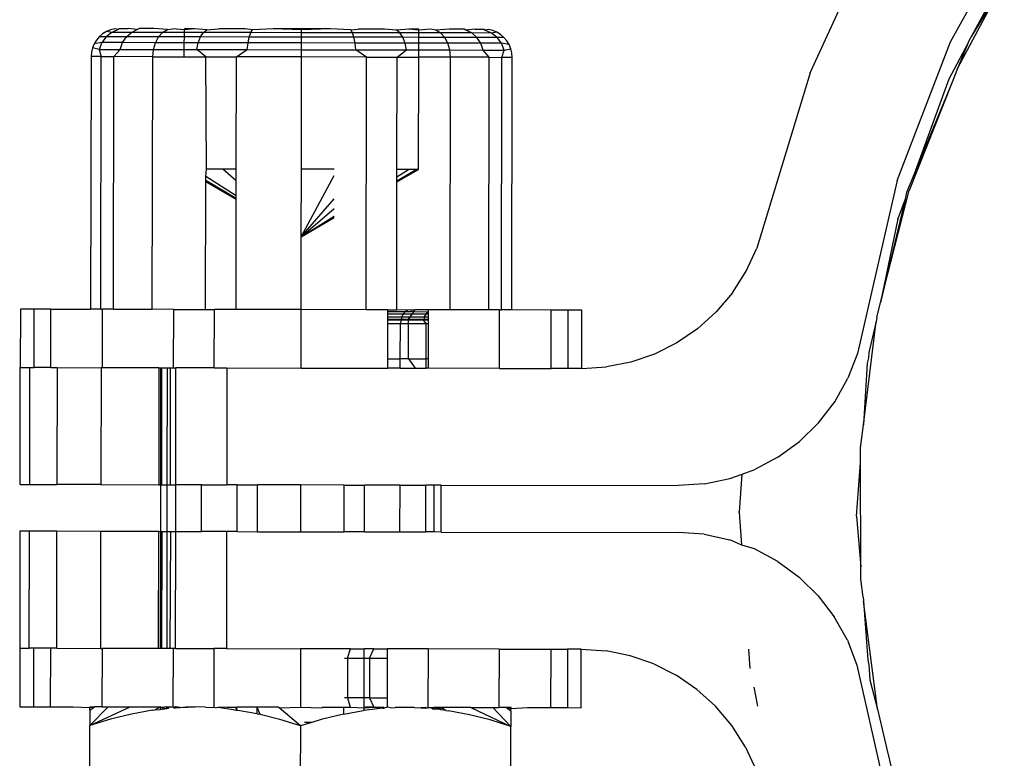
# Model space of a CAD drawing. Units: metres. Extents: x -4.55 to 5.02, y -3.56 to 3.85.
# Drawn here: x 1.85 to 1.89, y 0.69 to 0.72 of the extents above; entities that cross this region are included whole.
import ezdxf

# ---------------------------------------------------------------- set-up
doc = ezdxf.new("R2010")
doc.units = ezdxf.units.M

msp = doc.modelspace()

# ---------------------------------------------------------------- linework, layer by layer
for p, q in [((1.889205, 0.719879), (1.891499, 0.723994)), ((1.883249, 0.718556), (1.884797, 0.721933)), ((1.889511, 0.718746), (1.891222, 0.721944)), ((1.891083, 0.721944), (1.890109, 0.720114)), ((1.891222, 0.721944), (1.890109, 0.720114)), ((1.853018, 0.720093), (1.852896, 0.719951)), ((1.85316, 0.720215), (1.853018, 0.720093)), ((1.853311, 0.720093), (1.853018, 0.720093)), ((1.853311, 0.720093), (1.853127, 0.719846)), ((1.85332, 0.720312), (1.85316, 0.720215)), ((1.85355, 0.720282), (1.853311, 0.720093)), ((1.85417, 0.720091), (1.853311, 0.720093)), ((1.853493, 0.720384), (1.85332, 0.720312)), ((1.85355, 0.720282), (1.85332, 0.720312)), ((1.853676, 0.720427), (1.853493, 0.720384)), ((1.853828, 0.720401), (1.85355, 0.720282)), ((1.854385, 0.72028), (1.85355, 0.720282)), ((1.853828, 0.720401), (1.853676, 0.720427)), ((1.853862, 0.720441), (1.853828, 0.720401)), ((1.853862, 0.720441), (1.854242, 0.720441)), ((1.854005, 0.719844), (1.85417, 0.720091)), ((1.85417, 0.720091), (1.854385, 0.72028)), ((1.855537, 0.720089), (1.85417, 0.720091)), ((1.854634, 0.720399), (1.854242, 0.720441)), ((1.854385, 0.72028), (1.854634, 0.720399)), ((1.855713, 0.720278), (1.854385, 0.72028)), ((1.854634, 0.720399), (1.854708, 0.72044)), ((1.855344, 0.720439), (1.854708, 0.72044)), ((1.855916, 0.720397), (1.855344, 0.720439)), ((1.855403, 0.719842), (1.855537, 0.720089)), ((1.855537, 0.720089), (1.855713, 0.720278)), ((1.856635, 0.720087), (1.855537, 0.720089)), ((1.855713, 0.720278), (1.855916, 0.720397)), ((1.856635, 0.720277), (1.855713, 0.720278)), ((1.855916, 0.720397), (1.856135, 0.720437)), ((1.856635, 0.720396), (1.856135, 0.720437)), ((1.856634, 0.71984), (1.856635, 0.720087)), ((1.857061, 0.720436), (1.856635, 0.720396)), ((1.857061, 0.720436), (1.856635, 0.720436)), ((1.856635, 0.720396), (1.856635, 0.720436)), ((1.856635, 0.720277), (1.856635, 0.720396)), ((1.857443, 0.720275), (1.856635, 0.720277)), ((1.856635, 0.720087), (1.856635, 0.720277)), ((1.857319, 0.720086), (1.856635, 0.720087)), ((1.857587, 0.720394), (1.857061, 0.720436)), ((1.857224, 0.719839), (1.857319, 0.720086)), ((1.857319, 0.720086), (1.857443, 0.720275)), ((1.859394, 0.720082), (1.857319, 0.720086)), ((1.857443, 0.720275), (1.857587, 0.720394)), ((1.859458, 0.720272), (1.857443, 0.720275)), ((1.857587, 0.720394), (1.858099, 0.720434)), ((1.859224, 0.720432), (1.858099, 0.720434)), ((1.859533, 0.720391), (1.859224, 0.720432)), ((1.859345, 0.719835), (1.859394, 0.720082)), ((1.859394, 0.720082), (1.859458, 0.720272)), ((1.861621, 0.720078), (1.859394, 0.720082)), ((1.859458, 0.720272), (1.859533, 0.720391)), ((1.861621, 0.720268), (1.859458, 0.720272)), ((1.860408, 0.72043), (1.859533, 0.720391)), ((1.861621, 0.720428), (1.860408, 0.72043)), ((1.861621, 0.720387), (1.860408, 0.72043)), ((1.86162, 0.719831), (1.861621, 0.720078)), ((1.861621, 0.720387), (1.861621, 0.720428)), ((1.862835, 0.720426), (1.861621, 0.720428)), ((1.862835, 0.720426), (1.861621, 0.720387)), ((1.861621, 0.720268), (1.861621, 0.720387)), ((1.861621, 0.720078), (1.861621, 0.720268)), ((1.863784, 0.720264), (1.861621, 0.720268)), ((1.863847, 0.720074), (1.861621, 0.720078)), ((1.863709, 0.720383), (1.862835, 0.720426)), ((1.863709, 0.720383), (1.864019, 0.720424)), ((1.863784, 0.720264), (1.863709, 0.720383)), ((1.863847, 0.720074), (1.863784, 0.720264)), ((1.865799, 0.720261), (1.863784, 0.720264)), ((1.865144, 0.720422), (1.864019, 0.720424)), ((1.865655, 0.72038), (1.865144, 0.720422)), ((1.866182, 0.72042), (1.865655, 0.72038)), ((1.865799, 0.720261), (1.865655, 0.72038)), ((1.865922, 0.720071), (1.865799, 0.720261)), ((1.866607, 0.720259), (1.865799, 0.720261)), ((1.866607, 0.720378), (1.866182, 0.72042)), ((1.866607, 0.720419), (1.866182, 0.72042)), ((1.866607, 0.720378), (1.866607, 0.720419)), ((1.867108, 0.720418), (1.866607, 0.720378)), ((1.866607, 0.720259), (1.866607, 0.720378)), ((1.867529, 0.720258), (1.866607, 0.720259)), ((1.866607, 0.720069), (1.866607, 0.720259)), ((1.867326, 0.720377), (1.867108, 0.720418)), ((1.867898, 0.720417), (1.867326, 0.720377)), ((1.867529, 0.720258), (1.867326, 0.720377)), ((1.867704, 0.720068), (1.867529, 0.720258)), ((1.868857, 0.720255), (1.867529, 0.720258)), ((1.868535, 0.720416), (1.867898, 0.720417)), ((1.868608, 0.720375), (1.868535, 0.720416)), ((1.869001, 0.720415), (1.868608, 0.720375)), ((1.868857, 0.720255), (1.868608, 0.720375)), ((1.869071, 0.720065), (1.868857, 0.720255)), ((1.869692, 0.720254), (1.868857, 0.720255)), ((1.869001, 0.720415), (1.86938, 0.720414)), ((1.869414, 0.720374), (1.86938, 0.720414)), ((1.869567, 0.720399), (1.869414, 0.720374)), ((1.869692, 0.720254), (1.869414, 0.720374)), ((1.869749, 0.720355), (1.869567, 0.720399)), ((1.869922, 0.720283), (1.869692, 0.720254)), ((1.869931, 0.720064), (1.869692, 0.720254)), ((1.869922, 0.720283), (1.869749, 0.720355)), ((1.870082, 0.720185), (1.869922, 0.720283)), ((1.870224, 0.720063), (1.870082, 0.720185)), ((1.890109, 0.720114), (1.889995, 0.719927)), ((1.852798, 0.719791), (1.852726, 0.719618)), ((1.852896, 0.719951), (1.852798, 0.719791)), ((1.853127, 0.719846), (1.852798, 0.719791)), ((1.853127, 0.719846), (1.853011, 0.719558)), ((1.854005, 0.719844), (1.853127, 0.719846)), ((1.853902, 0.719557), (1.854005, 0.719844)), ((1.855403, 0.719842), (1.854005, 0.719844)), ((1.855318, 0.719554), (1.855403, 0.719842)), ((1.856634, 0.71984), (1.855403, 0.719842)), ((1.857224, 0.719839), (1.856634, 0.71984)), ((1.856634, 0.719552), (1.856634, 0.71984)), ((1.857164, 0.719551), (1.857224, 0.719839)), ((1.859345, 0.719835), (1.857224, 0.719839)), ((1.859313, 0.719547), (1.859345, 0.719835)), ((1.86162, 0.719831), (1.859345, 0.719835)), ((1.86162, 0.719543), (1.86162, 0.719831)), ((1.863896, 0.719827), (1.86162, 0.719831)), ((1.863896, 0.719827), (1.863847, 0.720074)), ((1.865922, 0.720071), (1.863847, 0.720074)), ((1.863926, 0.719539), (1.863896, 0.719827)), ((1.866017, 0.719823), (1.863896, 0.719827)), ((1.866017, 0.719823), (1.865922, 0.720071)), ((1.866607, 0.720069), (1.865922, 0.720071)), ((1.866076, 0.719535), (1.866017, 0.719823)), ((1.866606, 0.719822), (1.866017, 0.719823)), ((1.866606, 0.719822), (1.866607, 0.720069)), ((1.867838, 0.71982), (1.866606, 0.719822)), ((1.866606, 0.719534), (1.866606, 0.719822)), ((1.867704, 0.720068), (1.866607, 0.720069)), ((1.867838, 0.71982), (1.867704, 0.720068)), ((1.869071, 0.720065), (1.867704, 0.720068)), ((1.867921, 0.719532), (1.867838, 0.71982)), ((1.869235, 0.719818), (1.867838, 0.71982)), ((1.869235, 0.719818), (1.869071, 0.720065)), ((1.869931, 0.720064), (1.869071, 0.720065)), ((1.869338, 0.71953), (1.869235, 0.719818)), ((1.870113, 0.719816), (1.869235, 0.719818)), ((1.870113, 0.719816), (1.869931, 0.720064)), ((1.870224, 0.720063), (1.869931, 0.720064)), ((1.870228, 0.719528), (1.870113, 0.719816)), ((1.870443, 0.719761), (1.870113, 0.719816)), ((1.870345, 0.719921), (1.870224, 0.720063)), ((1.870443, 0.719761), (1.870345, 0.719921)), ((1.870514, 0.719587), (1.870443, 0.719761)), ((1.886937, 0.713975), (1.889205, 0.719879)), ((1.889948, 0.719811), (1.889137, 0.718288)), ((1.889948, 0.719811), (1.889511, 0.718746)), ((1.889995, 0.719927), (1.889948, 0.719811)), ((1.852667, 0.71925), (1.852648, 0.708506)), ((1.852682, 0.719436), (1.852667, 0.71925)), ((1.853105, 0.719249), (1.852667, 0.71925)), ((1.852726, 0.719618), (1.852682, 0.719436)), ((1.853011, 0.719558), (1.852726, 0.719618)), ((1.853011, 0.719558), (1.853902, 0.719557)), ((1.853011, 0.719558), (1.853105, 0.719249)), ((1.853086, 0.708506), (1.853105, 0.719249)), ((1.853105, 0.719249), (1.853642, 0.719248)), ((1.853624, 0.708505), (1.853642, 0.719248)), ((1.853642, 0.719248), (1.853902, 0.719557)), ((1.855289, 0.719245), (1.853642, 0.719248)), ((1.853902, 0.719557), (1.855318, 0.719554)), ((1.85527, 0.708502), (1.855289, 0.719245)), ((1.855289, 0.719245), (1.855318, 0.719554)), ((1.855289, 0.719245), (1.856633, 0.719243)), ((1.855318, 0.719554), (1.856634, 0.719552)), ((1.856633, 0.719243), (1.856634, 0.719552)), ((1.856633, 0.719243), (1.857555, 0.719241)), ((1.856634, 0.719552), (1.857164, 0.719551)), ((1.857555, 0.719241), (1.857164, 0.719551)), ((1.857164, 0.719551), (1.859313, 0.719547)), ((1.857555, 0.719241), (1.858853, 0.719239)), ((1.857577, 0.714466), (1.857555, 0.719241)), ((1.858844, 0.714464), (1.858853, 0.719239)), ((1.858853, 0.719239), (1.859313, 0.719547)), ((1.861619, 0.719234), (1.858853, 0.719239)), ((1.859313, 0.719547), (1.86162, 0.719543)), ((1.861619, 0.719234), (1.86162, 0.719543)), ((1.86162, 0.719543), (1.863926, 0.719539)), ((1.864386, 0.719229), (1.863926, 0.719539)), ((1.863926, 0.719539), (1.866076, 0.719535)), ((1.865684, 0.719227), (1.866076, 0.719535)), ((1.866076, 0.719535), (1.866606, 0.719534)), ((1.866605, 0.719225), (1.866606, 0.719534)), ((1.866606, 0.719534), (1.867921, 0.719532)), ((1.86795, 0.719223), (1.867921, 0.719532)), ((1.867921, 0.719532), (1.869338, 0.71953)), ((1.869596, 0.71922), (1.869338, 0.71953)), ((1.869338, 0.71953), (1.870228, 0.719528)), ((1.870134, 0.719219), (1.870228, 0.719528)), ((1.870228, 0.719528), (1.870514, 0.719587)), ((1.870558, 0.719405), (1.870514, 0.719587)), ((1.870572, 0.719218), (1.870558, 0.719405)), ((1.861611, 0.714459), (1.861619, 0.719234)), ((1.864386, 0.719229), (1.861619, 0.719234)), ((1.864367, 0.708486), (1.864386, 0.719229)), ((1.864386, 0.719229), (1.865684, 0.719227)), ((1.865675, 0.714452), (1.865684, 0.719227)), ((1.865684, 0.719227), (1.866605, 0.719225)), ((1.866597, 0.714451), (1.866605, 0.719225)), ((1.86795, 0.719223), (1.866605, 0.719225)), ((1.867931, 0.70848), (1.86795, 0.719223)), ((1.869596, 0.71922), (1.86795, 0.719223)), ((1.869577, 0.708477), (1.869596, 0.71922)), ((1.869596, 0.71922), (1.870134, 0.719219)), ((1.870115, 0.708476), (1.870134, 0.719219)), ((1.870572, 0.719218), (1.870134, 0.719219)), ((1.870553, 0.708475), (1.870572, 0.719218)), ((1.883249, 0.718556), (1.880982, 0.711105)), ((1.889511, 0.718746), (1.889275, 0.718169)), ((1.889275, 0.718169), (1.887456, 0.713557)), ((1.889137, 0.718288), (1.887668, 0.714252)), ((1.889275, 0.718169), (1.887668, 0.714252)), ((1.857577, 0.714466), (1.857546, 0.714466)), ((1.857546, 0.714156), (1.857577, 0.714466)), ((1.858274, 0.714465), (1.857577, 0.714466)), ((1.858843, 0.713972), (1.858274, 0.714465)), ((1.858844, 0.714464), (1.858274, 0.714465)), ((1.858843, 0.713972), (1.858844, 0.714464)), ((1.861606, 0.711581), (1.861611, 0.714459)), ((1.863011, 0.714457), (1.861611, 0.714459)), ((1.865674, 0.713973), (1.866488, 0.714451)), ((1.865674, 0.71392), (1.866597, 0.714451)), ((1.866166, 0.714451), (1.865675, 0.714452)), ((1.865675, 0.714142), (1.865675, 0.714452)), ((1.865675, 0.714142), (1.866166, 0.714451)), ((1.866488, 0.714451), (1.866166, 0.714451)), ((1.866597, 0.714451), (1.866488, 0.714451)), ((1.887668, 0.714252), (1.887345, 0.713466)), ((1.857536, 0.708498), (1.857545, 0.713934)), ((1.857545, 0.713934), (1.857546, 0.713987)), ((1.857545, 0.713934), (1.858842, 0.713183)), ((1.858842, 0.713334), (1.857546, 0.714156)), ((1.857546, 0.713987), (1.857546, 0.714156)), ((1.858842, 0.713218), (1.857546, 0.713987)), ((1.858842, 0.713334), (1.858843, 0.713972)), ((1.861606, 0.711581), (1.863011, 0.714195)), ((1.865665, 0.708484), (1.865674, 0.71392)), ((1.865674, 0.713973), (1.865675, 0.714142)), ((1.865674, 0.71392), (1.865674, 0.713973)), ((1.886937, 0.713975), (1.885256, 0.706627)), ((1.886241, 0.708795), (1.887456, 0.713557)), ((1.887345, 0.713466), (1.887278, 0.713182)), ((1.858834, 0.708496), (1.858842, 0.713183)), ((1.858842, 0.713218), (1.858842, 0.713334)), ((1.858842, 0.713183), (1.858842, 0.713218)), ((1.861606, 0.711581), (1.863009, 0.713195)), ((1.887278, 0.713182), (1.886241, 0.708795)), ((1.887278, 0.713182), (1.886977, 0.712355)), ((1.861606, 0.711581), (1.863008, 0.712787)), ((1.861606, 0.711581), (1.863008, 0.712463)), ((1.861606, 0.711581), (1.863008, 0.712405)), ((1.886977, 0.712355), (1.886241, 0.708795)), ((1.886937, 0.712352), (1.886977, 0.712355)), ((1.8616, 0.708491), (1.861606, 0.711581)), ((1.88053, 0.710124), (1.880982, 0.711105)), ((1.879946, 0.70921), (1.88053, 0.710124)), ((1.879946, 0.70921), (1.879252, 0.708393)), ((1.886076, 0.708148), (1.886241, 0.708795)), ((1.849664, 0.708512), (1.849659, 0.706025)), ((1.850248, 0.708511), (1.849664, 0.708512)), ((1.850243, 0.706024), (1.850248, 0.708511)), ((1.850965, 0.708509), (1.850248, 0.708511)), ((1.85096, 0.706023), (1.850965, 0.708509)), ((1.850965, 0.708509), (1.852648, 0.708506)), ((1.853086, 0.708506), (1.852648, 0.708506)), ((1.853086, 0.708506), (1.85316, 0.708506)), ((1.853155, 0.706019), (1.85316, 0.708506)), ((1.853624, 0.708505), (1.85316, 0.708506)), ((1.853624, 0.708505), (1.85527, 0.708502)), ((1.856181, 0.7085), (1.85527, 0.708502)), ((1.856177, 0.706013), (1.856181, 0.7085)), ((1.856181, 0.7085), (1.857536, 0.708498)), ((1.857536, 0.708498), (1.857912, 0.708497)), ((1.857907, 0.70601), (1.857912, 0.708497)), ((1.858834, 0.708496), (1.857912, 0.708497)), ((1.8616, 0.708491), (1.858834, 0.708496)), ((1.861596, 0.706004), (1.8616, 0.708491)), ((1.864367, 0.708486), (1.8616, 0.708491)), ((1.865289, 0.708484), (1.864367, 0.708486)), ((1.865289, 0.708404), (1.865289, 0.708484)), ((1.865289, 0.708484), (1.865665, 0.708484)), ((1.865289, 0.708404), (1.866032, 0.708403)), ((1.865289, 0.70831), (1.865289, 0.708404)), ((1.866134, 0.708463), (1.865665, 0.708484)), ((1.866032, 0.708403), (1.865944, 0.708308)), ((1.866134, 0.708463), (1.866032, 0.708403)), ((1.866032, 0.708403), (1.866397, 0.708403)), ((1.866243, 0.708483), (1.866134, 0.708463)), ((1.866243, 0.708483), (1.866454, 0.708482)), ((1.86633, 0.708308), (1.866397, 0.708403)), ((1.866397, 0.708403), (1.866454, 0.708482)), ((1.866397, 0.708403), (1.86702, 0.708401)), ((1.86702, 0.708481), (1.866454, 0.708482)), ((1.86702, 0.708401), (1.86692, 0.708307)), ((1.867019, 0.708307), (1.86702, 0.708401)), ((1.867931, 0.70848), (1.86702, 0.708481)), ((1.86702, 0.708401), (1.86702, 0.708481)), ((1.869577, 0.708477), (1.867931, 0.70848)), ((1.870041, 0.708476), (1.869577, 0.708477)), ((1.870037, 0.705989), (1.870041, 0.708476)), ((1.870041, 0.708476), (1.870115, 0.708476)), ((1.870553, 0.708475), (1.870115, 0.708476)), ((1.872236, 0.708472), (1.870553, 0.708475)), ((1.872232, 0.705985), (1.872236, 0.708472)), ((1.872953, 0.708471), (1.872236, 0.708472)), ((1.872949, 0.705984), (1.872953, 0.708471)), ((1.873537, 0.70847), (1.872953, 0.708471)), ((1.873533, 0.705983), (1.873537, 0.70847)), ((1.879252, 0.708393), (1.878453, 0.707675)), ((1.865288, 0.708087), (1.865289, 0.708186)), ((1.865288, 0.708042), (1.865288, 0.708087)), ((1.865288, 0.708087), (1.865847, 0.708086)), ((1.865834, 0.708041), (1.865288, 0.708042)), ((1.865288, 0.707888), (1.865288, 0.708042)), ((1.865289, 0.70831), (1.865944, 0.708308)), ((1.865289, 0.708186), (1.865289, 0.70831)), ((1.865289, 0.708186), (1.865877, 0.708185)), ((1.865834, 0.708041), (1.86582, 0.707887)), ((1.865847, 0.708086), (1.865834, 0.708041)), ((1.866172, 0.708041), (1.865834, 0.708041)), ((1.865877, 0.708185), (1.865847, 0.708086)), ((1.865847, 0.708086), (1.866172, 0.708085)), ((1.865944, 0.708308), (1.865877, 0.708185)), ((1.865877, 0.708185), (1.866242, 0.708184)), ((1.865944, 0.708308), (1.86633, 0.708308)), ((1.866171, 0.707886), (1.866172, 0.708041)), ((1.866172, 0.708085), (1.866242, 0.708184)), ((1.866172, 0.708041), (1.866172, 0.708085)), ((1.866172, 0.708085), (1.866831, 0.708084)), ((1.866786, 0.708039), (1.866172, 0.708041)), ((1.866242, 0.708184), (1.86633, 0.708308)), ((1.866242, 0.708184), (1.866838, 0.708183)), ((1.86633, 0.708308), (1.86692, 0.708307)), ((1.866831, 0.708084), (1.866786, 0.708039)), ((1.866786, 0.708039), (1.866917, 0.707885)), ((1.867019, 0.708039), (1.866786, 0.708039)), ((1.866838, 0.708183), (1.866831, 0.708084)), ((1.866831, 0.708084), (1.867019, 0.708084)), ((1.86692, 0.708307), (1.866838, 0.708183)), ((1.866838, 0.708183), (1.867019, 0.708183)), ((1.86692, 0.708307), (1.867019, 0.708307)), ((1.867019, 0.708183), (1.867019, 0.708307)), ((1.867019, 0.708084), (1.867019, 0.708183)), ((1.867019, 0.708039), (1.867019, 0.708084)), ((1.867019, 0.707885), (1.867019, 0.708039)), ((1.885508, 0.703592), (1.886049, 0.707983)), ((1.886049, 0.707983), (1.885739, 0.70667)), ((1.886063, 0.708039), (1.886049, 0.707983)), ((1.886076, 0.708148), (1.886063, 0.708039)), ((1.865286, 0.706395), (1.865288, 0.707888)), ((1.86582, 0.707887), (1.865288, 0.707888)), ((1.865817, 0.706395), (1.86582, 0.707887)), ((1.866171, 0.707886), (1.86582, 0.707887)), ((1.866169, 0.706394), (1.866171, 0.707886)), ((1.866917, 0.707885), (1.866171, 0.707886)), ((1.866915, 0.706393), (1.866917, 0.707885)), ((1.867019, 0.707885), (1.866917, 0.707885)), ((1.867016, 0.706392), (1.867019, 0.707885)), ((1.878453, 0.707675), (1.877575, 0.707078)), ((1.877575, 0.707078), (1.876621, 0.706601)), ((1.865285, 0.705998), (1.865286, 0.706395)), ((1.865286, 0.706395), (1.865817, 0.706395)), ((1.865816, 0.705997), (1.865817, 0.706395)), ((1.866169, 0.706394), (1.865817, 0.706395)), ((1.866169, 0.706394), (1.866449, 0.705996)), ((1.866169, 0.706394), (1.866915, 0.706393)), ((1.866914, 0.705995), (1.866915, 0.706393)), ((1.867016, 0.706392), (1.866915, 0.706393)), ((1.867015, 0.705995), (1.867016, 0.706392)), ((1.876621, 0.706601), (1.875616, 0.706257)), ((1.885256, 0.706627), (1.884846, 0.705567)), ((1.885722, 0.706439), (1.885674, 0.706215)), ((1.885739, 0.70667), (1.885722, 0.706439)), ((1.849651, 0.701051), (1.849659, 0.706025)), ((1.849659, 0.706025), (1.850058, 0.706024)), ((1.850058, 0.706024), (1.850049, 0.70105)), ((1.850058, 0.706024), (1.850243, 0.706024)), ((1.85096, 0.706023), (1.850243, 0.706024)), ((1.85096, 0.706023), (1.851229, 0.706022)), ((1.851229, 0.706022), (1.85122, 0.701048)), ((1.851229, 0.706022), (1.8531, 0.706019)), ((1.8531, 0.706019), (1.853091, 0.701045)), ((1.853155, 0.706019), (1.8531, 0.706019)), ((1.855556, 0.706015), (1.853155, 0.706019)), ((1.855556, 0.706015), (1.855547, 0.701041)), ((1.855556, 0.706015), (1.855628, 0.706014)), ((1.855628, 0.706014), (1.855619, 0.701041)), ((1.855628, 0.706014), (1.855683, 0.706014)), ((1.855675, 0.701041), (1.855683, 0.706014)), ((1.855683, 0.706014), (1.85592, 0.706014)), ((1.855911, 0.70104), (1.85592, 0.706014)), ((1.85592, 0.706014), (1.856043, 0.706014)), ((1.856048, 0.70104), (1.856043, 0.706014)), ((1.856043, 0.706014), (1.856177, 0.706013)), ((1.856177, 0.706013), (1.856278, 0.706013)), ((1.856269, 0.70104), (1.856278, 0.706013)), ((1.857907, 0.70601), (1.856278, 0.706013)), ((1.857907, 0.70601), (1.858445, 0.70601)), ((1.858445, 0.70601), (1.858437, 0.701036)), ((1.858445, 0.70601), (1.861596, 0.706004)), ((1.861596, 0.706004), (1.865285, 0.705998)), ((1.865816, 0.705997), (1.865285, 0.705998)), ((1.865816, 0.705997), (1.866449, 0.705996)), ((1.866449, 0.705996), (1.866914, 0.705995)), ((1.867015, 0.705995), (1.866914, 0.705995)), ((1.870037, 0.705989), (1.867015, 0.705995)), ((1.870037, 0.705989), (1.872232, 0.705985)), ((1.872949, 0.705984), (1.872232, 0.705985)), ((1.873533, 0.705983), (1.872949, 0.705984)), ((1.873533, 0.705983), (1.874589, 0.706052)), ((1.875616, 0.706257), (1.874589, 0.706052)), ((1.885674, 0.706215), (1.885508, 0.703592)), ((1.884287, 0.704572), (1.884846, 0.705567)), ((1.883596, 0.703674), (1.884287, 0.704572)), ((1.883596, 0.703674), (1.882788, 0.702885)), ((1.885385, 0.702609), (1.885508, 0.703592)), ((1.881876, 0.702218), (1.882788, 0.702885)), ((1.885386, 0.701973), (1.885385, 0.702609)), ((1.881876, 0.702218), (1.880889, 0.701692)), ((1.880346, 0.701495), (1.880889, 0.701692)), ((1.885216, 0.699707), (1.885386, 0.701973)), ((1.885393, 0.697554), (1.885386, 0.701973)), ((1.878746, 0.701078), (1.879834, 0.701308)), ((1.879834, 0.701308), (1.880346, 0.701495)), ((1.88024, 0.699878), (1.880346, 0.701495)), ((1.849651, 0.701051), (1.850049, 0.70105)), ((1.850049, 0.70105), (1.85122, 0.701048)), ((1.853091, 0.701045), (1.85122, 0.701048)), ((1.853091, 0.701045), (1.855547, 0.701041)), ((1.855547, 0.701041), (1.855619, 0.701041)), ((1.855619, 0.701041), (1.855615, 0.699051)), ((1.855619, 0.701041), (1.855675, 0.701041)), ((1.855675, 0.701041), (1.855911, 0.70104)), ((1.855908, 0.699051), (1.855911, 0.70104)), ((1.855911, 0.70104), (1.856048, 0.70104)), ((1.856048, 0.70104), (1.856269, 0.70104)), ((1.856266, 0.69905), (1.856269, 0.70104)), ((1.857367, 0.701038), (1.856269, 0.70104)), ((1.857364, 0.699048), (1.857367, 0.701038)), ((1.857367, 0.701038), (1.858437, 0.701036)), ((1.858878, 0.701035), (1.858437, 0.701036)), ((1.858874, 0.699046), (1.858878, 0.701035)), ((1.858878, 0.701035), (1.859743, 0.701034)), ((1.85974, 0.699044), (1.859743, 0.701034)), ((1.861587, 0.70103), (1.859743, 0.701034)), ((1.861584, 0.699041), (1.861587, 0.70103)), ((1.863432, 0.701027), (1.861587, 0.70103)), ((1.863428, 0.699038), (1.863432, 0.701027)), ((1.863432, 0.701027), (1.864297, 0.701026)), ((1.864294, 0.699036), (1.864297, 0.701026)), ((1.865808, 0.701023), (1.864297, 0.701026)), ((1.865804, 0.699033), (1.865808, 0.701023)), ((1.865808, 0.701023), (1.866905, 0.701021)), ((1.866902, 0.699032), (1.866905, 0.701021)), ((1.867264, 0.70102), (1.866905, 0.701021)), ((1.86726, 0.699031), (1.867264, 0.70102)), ((1.867556, 0.70102), (1.867264, 0.70102)), ((1.867552, 0.69903), (1.867556, 0.70102)), ((1.867556, 0.70102), (1.877634, 0.701002)), ((1.878746, 0.701078), (1.877634, 0.701002)), ((1.88024, 0.699878), (1.880203, 0.699879)), ((1.880337, 0.698471), (1.88024, 0.699878)), ((1.885216, 0.699707), (1.885393, 0.697554)), ((1.849647, 0.699062), (1.849638, 0.694088)), ((1.850046, 0.699061), (1.849647, 0.699062)), ((1.850037, 0.694087), (1.850046, 0.699061)), ((1.851216, 0.699059), (1.850046, 0.699061)), ((1.851208, 0.694085), (1.851216, 0.699059)), ((1.853088, 0.699056), (1.851216, 0.699059)), ((1.853079, 0.694082), (1.853088, 0.699056)), ((1.855544, 0.699051), (1.853088, 0.699056)), ((1.855535, 0.694078), (1.855544, 0.699051)), ((1.855544, 0.699051), (1.855615, 0.699051)), ((1.855615, 0.699051), (1.855607, 0.694078)), ((1.855615, 0.699051), (1.855671, 0.699051)), ((1.855671, 0.699051), (1.855662, 0.694077)), ((1.855671, 0.699051), (1.855908, 0.699051)), ((1.855899, 0.694077), (1.855908, 0.699051)), ((1.855908, 0.699051), (1.856044, 0.69905)), ((1.856044, 0.69905), (1.856022, 0.694077)), ((1.856044, 0.69905), (1.856266, 0.69905)), ((1.856257, 0.694076), (1.856266, 0.69905)), ((1.856266, 0.69905), (1.857364, 0.699048)), ((1.858433, 0.699046), (1.857364, 0.699048)), ((1.858433, 0.699046), (1.858425, 0.694073)), ((1.858874, 0.699046), (1.858433, 0.699046)), ((1.858874, 0.699046), (1.85974, 0.699044)), ((1.85974, 0.699044), (1.861584, 0.699041)), ((1.861584, 0.699041), (1.863428, 0.699038)), ((1.864294, 0.699036), (1.863428, 0.699038)), ((1.864294, 0.699036), (1.865804, 0.699033)), ((1.865804, 0.699033), (1.866902, 0.699032)), ((1.86726, 0.699031), (1.866902, 0.699032)), ((1.867552, 0.69903), (1.86726, 0.699031)), ((1.867552, 0.69903), (1.877631, 0.699013)), ((1.878742, 0.698933), (1.877631, 0.699013)), ((1.878742, 0.698933), (1.879829, 0.698699)), ((1.880337, 0.698471), (1.879829, 0.698699)), ((1.880883, 0.698312), (1.880337, 0.698471)), ((1.881868, 0.697782), (1.880883, 0.698312)), ((1.881868, 0.697782), (1.882778, 0.697112)), ((1.885393, 0.697027), (1.885393, 0.697554)), ((1.883583, 0.696321), (1.882778, 0.697112)), ((1.885499, 0.696257), (1.885393, 0.697027)), ((1.883583, 0.696321), (1.884271, 0.69542)), ((1.885499, 0.696257), (1.885509, 0.696124)), ((1.885509, 0.696124), (1.885513, 0.696095)), ((1.885513, 0.696095), (1.885691, 0.69359)), ((1.886101, 0.69149), (1.885513, 0.696095)), ((1.884827, 0.694423), (1.884271, 0.69542)), ((1.884827, 0.694423), (1.885233, 0.693363)), ((1.849638, 0.694088), (1.849634, 0.691601)), ((1.849638, 0.694088), (1.850037, 0.694087)), ((1.850223, 0.694087), (1.850037, 0.694087)), ((1.850223, 0.694087), (1.850218, 0.6916)), ((1.850939, 0.694086), (1.850223, 0.694087)), ((1.850939, 0.694086), (1.850935, 0.691599)), ((1.851208, 0.694085), (1.850939, 0.694086)), ((1.851208, 0.694085), (1.853079, 0.694082)), ((1.853079, 0.694082), (1.853135, 0.694082)), ((1.853135, 0.694082), (1.85313, 0.691595)), ((1.855535, 0.694078), (1.853135, 0.694082)), ((1.855607, 0.694078), (1.855535, 0.694078)), ((1.855662, 0.694077), (1.855607, 0.694078)), ((1.855899, 0.694077), (1.855662, 0.694077)), ((1.856022, 0.694077), (1.855899, 0.694077)), ((1.856156, 0.694077), (1.856022, 0.694077)), ((1.856156, 0.694077), (1.856152, 0.69159)), ((1.856257, 0.694076), (1.856156, 0.694077)), ((1.856257, 0.694076), (1.857887, 0.694074)), ((1.857887, 0.694074), (1.857882, 0.691587)), ((1.858425, 0.694073), (1.857887, 0.694074)), ((1.858425, 0.694073), (1.861575, 0.694067)), ((1.861575, 0.694067), (1.861571, 0.69158)), ((1.863696, 0.694063), (1.861575, 0.694067)), ((1.863573, 0.693666), (1.863696, 0.694063)), ((1.863696, 0.694063), (1.864285, 0.694062)), ((1.864284, 0.693664), (1.864285, 0.694062)), ((1.864691, 0.694062), (1.864285, 0.694062)), ((1.86451, 0.693664), (1.864691, 0.694062)), ((1.864691, 0.694062), (1.865264, 0.694061)), ((1.865264, 0.694061), (1.865263, 0.693663)), ((1.866995, 0.694058), (1.865264, 0.694061)), ((1.866995, 0.694058), (1.86699, 0.691571)), ((1.870016, 0.694052), (1.866995, 0.694058)), ((1.870016, 0.694052), (1.870012, 0.691566)), ((1.870016, 0.694052), (1.872211, 0.694049)), ((1.872211, 0.694049), (1.872207, 0.691562)), ((1.872211, 0.694049), (1.872928, 0.694047)), ((1.872928, 0.694047), (1.872924, 0.69156)), ((1.873512, 0.694046), (1.872928, 0.694047)), ((1.873508, 0.691559), (1.873512, 0.694046)), ((1.873512, 0.694046), (1.874564, 0.693975)), ((1.875594, 0.693765), (1.874564, 0.693975)), ((1.876599, 0.693417), (1.875594, 0.693765)), ((1.880695, 0.693232), (1.880639, 0.694047)), ((1.863442, 0.693666), (1.863573, 0.693666)), ((1.863573, 0.693666), (1.86357, 0.691975)), ((1.863573, 0.693666), (1.864284, 0.693664)), ((1.864281, 0.691973), (1.864284, 0.693664)), ((1.864284, 0.693664), (1.86451, 0.693664)), ((1.86451, 0.693664), (1.864507, 0.691973)), ((1.86451, 0.693664), (1.865263, 0.693663)), ((1.865263, 0.693663), (1.86526, 0.691972)), ((1.876599, 0.693417), (1.877546, 0.69294)), ((1.885233, 0.693363), (1.886317, 0.688545)), ((1.885691, 0.69359), (1.885735, 0.693385)), ((1.885735, 0.693385), (1.885788, 0.692748)), ((1.878426, 0.692337), (1.877546, 0.69294)), ((1.885788, 0.692748), (1.886101, 0.69149)), ((1.878426, 0.692337), (1.879223, 0.691617)), ((1.881025, 0.691617), (1.880858, 0.692436)), ((1.86357, 0.691975), (1.863439, 0.691975)), ((1.86357, 0.691975), (1.863692, 0.691577)), ((1.864281, 0.691973), (1.86357, 0.691975)), ((1.864507, 0.691973), (1.864281, 0.691973)), ((1.864281, 0.69155), (1.864281, 0.691973)), ((1.864507, 0.691973), (1.864687, 0.691575)), ((1.864507, 0.691973), (1.86526, 0.691972)), ((1.86526, 0.691972), (1.86526, 0.691574)), ((1.879914, 0.690797), (1.879223, 0.691617)), ((1.849634, 0.691601), (1.850218, 0.6916)), ((1.850218, 0.6916), (1.850935, 0.691599)), ((1.850935, 0.691599), (1.851914, 0.691597)), ((1.851914, 0.691597), (1.852618, 0.69156)), ((1.852617, 0.690796), (1.853392, 0.691595)), ((1.852617, 0.690796), (1.854328, 0.691593)), ((1.852618, 0.691455), (1.852617, 0.690796)), ((1.852618, 0.691596), (1.852814, 0.691596)), ((1.852618, 0.691596), (1.852618, 0.69156)), ((1.852618, 0.691455), (1.852814, 0.691596)), ((1.852618, 0.69156), (1.852814, 0.691596)), ((1.852618, 0.691455), (1.852618, 0.69156)), ((1.85313, 0.691595), (1.852814, 0.691596)), ((1.85313, 0.691595), (1.853392, 0.691595)), ((1.853392, 0.691595), (1.854328, 0.691593)), ((1.854384, 0.691286), (1.853499, 0.691066)), ((1.854328, 0.691593), (1.855602, 0.691591)), ((1.855279, 0.691451), (1.854384, 0.691286)), ((1.855279, 0.691451), (1.855382, 0.691463)), ((1.855382, 0.691463), (1.855602, 0.691591)), ((1.855382, 0.691463), (1.855602, 0.691488)), ((1.855602, 0.691591), (1.855602, 0.691488)), ((1.855676, 0.691565), (1.855602, 0.691591)), ((1.855602, 0.691488), (1.855697, 0.691499)), ((1.855895, 0.69159), (1.855676, 0.691565)), ((1.855676, 0.691565), (1.855697, 0.691499)), ((1.855676, 0.691565), (1.855894, 0.691521)), ((1.855697, 0.691499), (1.855894, 0.691521)), ((1.855894, 0.691521), (1.855895, 0.69159)), ((1.855946, 0.691527), (1.855894, 0.691521)), ((1.855895, 0.69159), (1.856018, 0.69159)), ((1.855946, 0.691527), (1.856018, 0.69159)), ((1.856018, 0.69159), (1.856152, 0.69159)), ((1.856152, 0.69159), (1.856183, 0.691554)), ((1.856253, 0.69159), (1.856183, 0.691554)), ((1.856183, 0.691554), (1.856253, 0.691556)), ((1.856253, 0.691556), (1.856253, 0.69159)), ((1.856451, 0.691564), (1.856253, 0.69159)), ((1.856253, 0.691556), (1.856451, 0.691564)), ((1.856451, 0.691564), (1.856718, 0.691589)), ((1.856451, 0.691564), (1.857095, 0.691588)), ((1.856718, 0.691589), (1.857095, 0.691588)), ((1.857537, 0.691587), (1.857095, 0.691588)), ((1.857537, 0.691587), (1.857741, 0.691562)), ((1.857741, 0.691562), (1.857882, 0.691587)), ((1.857882, 0.691587), (1.858007, 0.691551)), ((1.858063, 0.691561), (1.858007, 0.691551)), ((1.858455, 0.691586), (1.858063, 0.691561)), ((1.858807, 0.691457), (1.858063, 0.691561)), ((1.858455, 0.691586), (1.858804, 0.691585)), ((1.858861, 0.691508), (1.858804, 0.691585)), ((1.858804, 0.691585), (1.858861, 0.691585)), ((1.858807, 0.691457), (1.858861, 0.691451)), ((1.858861, 0.691508), (1.858861, 0.691585)), ((1.859727, 0.691583), (1.858861, 0.691585)), ((1.858861, 0.691451), (1.858861, 0.691508)), ((1.85891, 0.691445), (1.858861, 0.691451)), ((1.859726, 0.691291), (1.85891, 0.691445)), ((1.859726, 0.691291), (1.859727, 0.691583)), ((1.859726, 0.691291), (1.859801, 0.691277)), ((1.859856, 0.691264), (1.859727, 0.691583)), ((1.860635, 0.691582), (1.859727, 0.691583)), ((1.859856, 0.691264), (1.859801, 0.691277)), ((1.86069, 0.691053), (1.859856, 0.691264)), ((1.860665, 0.691557), (1.860635, 0.691582)), ((1.860665, 0.691557), (1.861571, 0.69158)), ((1.86157, 0.690781), (1.860665, 0.691557)), ((1.861571, 0.69158), (1.862477, 0.691553)), ((1.863339, 0.691271), (1.862451, 0.69105)), ((1.862507, 0.691579), (1.862477, 0.691553)), ((1.862507, 0.691579), (1.863415, 0.691577)), ((1.863415, 0.691285), (1.863339, 0.691271)), ((1.863415, 0.691577), (1.863692, 0.691577)), ((1.863415, 0.691285), (1.863415, 0.691577)), ((1.863415, 0.691285), (1.864234, 0.691436)), ((1.863692, 0.691577), (1.864281, 0.69155)), ((1.86428, 0.691441), (1.864234, 0.691436)), ((1.86428, 0.691441), (1.864281, 0.69155)), ((1.865079, 0.691532), (1.86428, 0.691441)), ((1.864337, 0.691575), (1.864281, 0.69155)), ((1.86432, 0.691551), (1.864281, 0.69155)), ((1.86432, 0.691551), (1.864687, 0.691575)), ((1.864687, 0.691575), (1.864337, 0.691575)), ((1.864687, 0.691575), (1.865079, 0.691574)), ((1.864687, 0.691575), (1.865079, 0.691532)), ((1.865136, 0.691538), (1.865079, 0.691574)), ((1.865079, 0.691532), (1.865136, 0.691538)), ((1.86526, 0.691574), (1.865136, 0.691538)), ((1.865403, 0.691548), (1.86526, 0.691574)), ((1.865403, 0.691548), (1.865605, 0.691573)), ((1.866424, 0.691572), (1.865605, 0.691573)), ((1.866424, 0.691572), (1.866693, 0.691546)), ((1.866889, 0.691571), (1.866693, 0.691546)), ((1.866693, 0.691546), (1.866889, 0.691538)), ((1.866889, 0.691538), (1.866889, 0.691571)), ((1.866959, 0.691535), (1.866889, 0.691571)), ((1.866959, 0.691535), (1.866889, 0.691538)), ((1.866959, 0.691535), (1.86699, 0.691571)), ((1.86699, 0.691571), (1.867124, 0.691571)), ((1.867124, 0.691571), (1.867247, 0.69157)), ((1.867124, 0.691571), (1.867196, 0.691507)), ((1.867196, 0.691507), (1.867247, 0.691501)), ((1.867247, 0.691501), (1.867247, 0.69157)), ((1.867466, 0.69157), (1.867247, 0.69157)), ((1.867247, 0.691501), (1.867466, 0.69157)), ((1.867466, 0.691493), (1.867247, 0.691501)), ((1.867466, 0.691493), (1.867539, 0.69157)), ((1.867539, 0.69157), (1.867466, 0.69157)), ((1.867539, 0.691467), (1.867466, 0.691493)), ((1.867539, 0.691467), (1.867539, 0.69157)), ((1.867759, 0.691442), (1.867539, 0.69157)), ((1.868814, 0.691568), (1.867539, 0.69157)), ((1.867759, 0.691442), (1.867539, 0.691467)), ((1.867759, 0.691442), (1.867863, 0.691429)), ((1.868757, 0.691261), (1.867863, 0.691429)), ((1.869643, 0.691037), (1.868757, 0.691261)), ((1.868814, 0.691568), (1.86975, 0.691566)), ((1.868814, 0.691568), (1.870522, 0.690765)), ((1.86975, 0.691566), (1.870522, 0.690765)), ((1.86975, 0.691566), (1.870012, 0.691566)), ((1.870328, 0.691565), (1.870012, 0.691566)), ((1.870524, 0.691565), (1.870328, 0.691565)), ((1.870328, 0.691565), (1.870523, 0.691426)), ((1.870328, 0.691565), (1.870524, 0.691529)), ((1.870523, 0.691426), (1.870522, 0.690765)), ((1.870523, 0.691426), (1.870524, 0.691529)), ((1.870524, 0.691529), (1.870524, 0.691565)), ((1.870524, 0.691529), (1.871228, 0.691563)), ((1.871228, 0.691563), (1.872207, 0.691562)), ((1.872207, 0.691562), (1.872924, 0.69156)), ((1.872924, 0.69156), (1.873508, 0.691559)), ((1.886101, 0.69149), (1.886509, 0.689791)), ((1.852613, 0.688396), (1.852617, 0.690796)), ((1.853499, 0.691066), (1.852617, 0.690796)), ((1.86157, 0.690781), (1.86069, 0.691053)), ((1.86157, 0.690781), (1.861555, 0.682432)), ((1.862049, 0.690927), (1.86157, 0.690781)), ((1.862049, 0.690927), (1.861742, 0.690928)), ((1.862451, 0.69105), (1.862049, 0.690927)), ((1.870522, 0.690765), (1.869643, 0.691037)), ((1.880494, 0.689881), (1.879914, 0.690797)), ((1.870518, 0.688426), (1.870522, 0.690765)), ((1.880494, 0.689881), (1.880943, 0.688899)), ((1.886509, 0.689791), (1.886883, 0.688253))]:
    msp.add_line(p, q)

doc.saveas('drawing.dxf')
